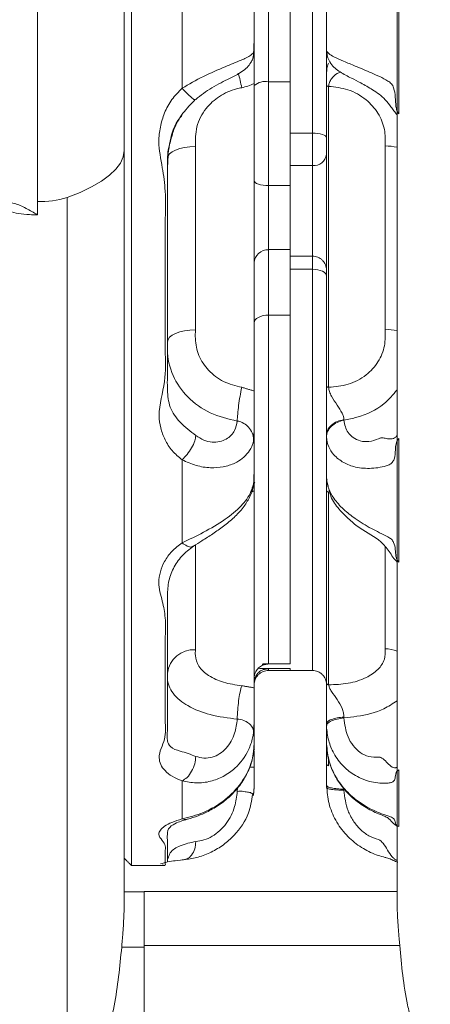
# Model space of a CAD drawing. Units: inches. Extents: x 0.3 to 43.8, y 0.2 to 40.9.
# Drawn here: x 29.7 to 31.5, y 17.7 to 22 of the extents above; entities that cross this region are included whole.
import ezdxf

# ---------------------------------------------------------------- set-up
doc = ezdxf.new("R2010")
doc.units = ezdxf.units.IN
doc.header["$MEASUREMENT"] = 0
doc.styles.add('SLDTEXTSTYLE0', font='TXT', dxfattribs={"width": 0.75})
doc.dimstyles.new('SLDDIMSTYLE0', dxfattribs={"dimtxt": 0.375, "dimasz": 0.375, "dimexe": 0, "dimexo": 0.0625, "dimgap": 0.09375, "dimtad": 0, "dimtih": 1, "dimtoh": 1, "dimrnd": 1e-09, "dimzin": 12, "dimdsep": 46, "dimtxsty": 'SLDTEXTSTYLE0', "dimsah": 1, "dimcen": 0.09, "dimadec": 0, "dimazin": 0, "dimtfac": 1, "dimtofl": 0, "dimtmove": 0, "dimatfit": 3, "dimfxl": 1, "dimtolj": 1, "dimtzin": 12, "dimarcsym": 0})

# ---------------------------------------------------------------- blocks, each defined once
blk = doc.blocks.new('*D25')
at = {"color": 7, "linetype": 'Continuous', "lineweight": 0}
for p, q in [((27.9509, 28.5659), (27.9509, 32.1607)), ((32.9436, 21.6702), (32.9436, 32.1607)), ((27.9509, 32.0357), (30.4325, 32.0357)), ((32.9436, 32.0357), (30.9074, 32.0357))]:
    blk.add_line(p, q, dxfattribs=at)
for points in [[(27.9509, 32.0357), (28.3259, 31.978), (28.3259, 32.0934)], [(32.9436, 32.0357), (32.5686, 32.0934), (32.5686, 31.978)]]:
    blk.add_solid(points, dxfattribs=at)
at = {"color": 7, "linetype": 'Continuous', "lineweight": 0, "insert": (30.495, 32.2162), "char_height": 0.375, "attachment_point": 1, "style": 'SLDTEXTSTYLE0'}
blk.add_mtext('D', dxfattribs=at)

msp = doc.modelspace()

# ---------------------------------------------------------------- linework, layer by layer
at = {"color": 7, "linetype": 'Continuous', "lineweight": 15}
for p, q in [((30.8254, 23.344), (30.8254, 21.7058)), ((30.9197, 21.7058), (30.9197, 23.344)), ((30.9197, 23.344), (30.9197, 21.7058)), ((31.0159, 21.4833), (31.0159, 23.344)), ((30.2322, 23.0233), (30.2322, 18.3133)), ((31.3819, 18.154), (31.3819, 22.5313)), ((29.8259, 21.1872), (29.8259, 22.3915)), ((31.3884, 21.5669), (31.3884, 22.2498)), ((30.4514, 21.6782), (30.4514, 22.1362)), ((30.7634, 22.1058), (30.7634, 21.9272)), ((31.0759, 21.8428), (31.0759, 22.0706)), ((31.0759, 21.8428), (31.0759, 21.6952)), ((30.7634, 20.3675), (30.7634, 21.6979)), ((30.8254, 21.7058), (30.9197, 21.7058)), ((30.8254, 21.7058), (30.8254, 21.2569)), ((30.9197, 21.7058), (30.9197, 21.3221)), ((30.9197, 21.4833), (31.0159, 21.4833)), ((31.0159, 21.3436), (31.0159, 21.4833)), ((30.2007, 18.1445), (30.2007, 21.4079)), ((31.0159, 21.3436), (30.9197, 21.3436)), ((30.9197, 20.951), (30.9197, 21.3221)), ((31.0159, 20.951), (31.0159, 21.3436)), ((30.8254, 21.2569), (30.8254, 20.9792)), ((30.8254, 21.2569), (30.9197, 21.2569)), ((29.9541, 17.224), (29.9541, 21.2046)), ((30.8254, 20.9792), (30.9197, 20.9792)), ((30.8254, 20.9792), (30.8254, 20.6961)), ((30.9197, 20.951), (30.9197, 20.6961)), ((31.0159, 20.8943), (31.0159, 20.951)), ((31.0159, 20.8943), (30.9197, 20.8943)), ((31.0159, 19.1571), (31.0159, 20.8943)), ((30.8254, 20.6961), (30.9197, 20.6961)), ((30.8254, 20.6961), (30.8254, 19.1861)), ((30.9197, 19.1866), (30.9197, 20.6961)), ((30.9197, 20.6961), (30.9197, 19.1861)), ((30.7634, 20.2018), (30.7634, 20.0602)), ((31.0759, 19.995), (31.0759, 20.1738)), ((31.3884, 19.6265), (31.3884, 20.1623)), ((30.4514, 19.71), (30.4514, 20.0693)), ((31.0759, 19.995), (31.0759, 19.9403)), ((30.7634, 19.0823), (30.7634, 19.9348)), ((30.9197, 19.1861), (30.8254, 19.1861)), ((30.8318, 19.1862), (30.9197, 19.1866)), ((30.8034, 19.1616), (30.8034, 19.1656)), ((30.8254, 19.1656), (30.9197, 19.1656)), ((30.8254, 19.1656), (30.8254, 19.1571)), ((30.832, 19.1656), (30.9197, 19.1654)), ((30.9197, 19.1656), (30.9197, 19.1571)), ((30.7634, 18.9389), (30.7634, 18.8723)), ((31.0759, 18.8439), (31.0759, 18.9256)), ((30.7634, 18.7383), (30.7634, 18.8086)), ((31.3884, 18.4815), (31.3884, 18.7266)), ((30.4514, 18.5146), (30.4514, 18.679)), ((30.2877, 18.0749), (30.2877, 18.2005)), ((30.2877, 17.9592), (30.2877, 18.0749)), ((30.2877, 17.9592), (30.1904, 17.9592)), ((31.393, 17.9672), (30.2877, 17.9672)), ((30.2877, 17.453), (30.2877, 17.9592)), ((30.2877, 17.453), (30.2877, 17.9592))]:
    msp.add_line(p, q, dxfattribs=at)
at = {"color": 7, "linetype": 'Continuous', "lineweight": 15, "flags": 128}
for points in [[(31.0159, 21.4833), (31.0276, 21.483), (31.0389, 21.4818), (31.0492, 21.4801), (31.0583, 21.4776), (31.0658, 21.4747), (31.0713, 21.4714), (31.0747, 21.4677), (31.0759, 21.4639)], [(30.2007, 21.4079), (30.1967, 21.3809), (30.1848, 21.354), (30.1651, 21.3275), (30.1376, 21.3014), (30.1025, 21.2759), (30.0601, 21.2512), (30.0105, 21.2273), (29.9541, 21.2046)], [(30.3884, 21.3746), (30.3907, 21.3844), (30.3975, 21.3939), (30.4086, 21.4026), (30.4235, 21.4103), (30.4418, 21.4167), (30.4626, 21.4216), (30.4853, 21.4247), (30.5091, 21.426)], [(30.7634, 21.278), (30.7646, 21.2739), (30.7682, 21.2699), (30.7739, 21.2663), (30.7816, 21.2631), (30.791, 21.2605), (30.8017, 21.2585), (30.8134, 21.2573), (30.8254, 21.2569)], [(29.8259, 21.1872), (29.8259, 21.1801), (29.8259, 21.1729), (29.8259, 21.1658), (29.8259, 21.1586), (29.8259, 21.1515), (29.8259, 21.1443), (29.8259, 21.1372), (29.8259, 21.13)], [(31.0759, 20.8646), (31.0747, 20.8704), (31.0713, 20.8759), (31.0658, 20.8811), (31.0583, 20.8856), (31.0492, 20.8893), (31.0389, 20.892), (31.0276, 20.8937), (31.0159, 20.8943)], [(30.7634, 20.6619), (30.7646, 20.6686), (30.7682, 20.675), (30.7739, 20.6809), (30.7816, 20.6861), (30.791, 20.6904), (30.8017, 20.6935), (30.8134, 20.6955), (30.8254, 20.6961)], [(30.3884, 20.5808), (30.3907, 20.5906), (30.3975, 20.6), (30.4086, 20.6088), (30.4235, 20.6165), (30.4418, 20.6229), (30.4626, 20.6277), (30.4853, 20.6308), (30.5091, 20.6321)]]:
    msp.add_lwpolyline(points, dxfattribs=at)
at = {"color": 7, "linetype": 'Continuous', "lineweight": 15}
for centre, radius, start, end in [((29.8597, 21.5125), 0.8662, 11.184, 15.4294), ((30.811, 21.6339), 0.0734, 78.6369, 130.3555), ((31.3277, 21.1548), 0.2734, 78.5597, 89.4663), ((31.0214, 21.3982), 0.0549, 264.2267, 352.7277), ((29.8369, 21.5888), 0.4017, 268.4321, 286.9626), ((30.8233, 20.9193), 0.0599, 87.9884, 177.8368), ((31.3277, 20.3609), 0.2734, 78.5597, 89.4663), ((30.5019, 19.1331), 0.1141, 86.3903, 173.6999), ((31.3267, 19.104), 0.1475, 67.9903, 88.5992)]:
    msp.add_arc(centre, radius, start, end, dxfattribs=at)
for points, knots in [([(30.2007, 21.4079), (30.2007, 21.4505), (30.2007, 21.5355), (30.2007, 21.6624), (30.2007, 21.7882), (30.2007, 21.9124), (30.2007, 22.0345), (30.2007, 22.1547), (30.2007, 22.2734), (30.2007, 22.3522), (30.2007, 22.3915)], [0, 0, 0, 0, 0.129853, 0.259129, 0.387257, 0.51366, 0.637793, 0.759751, 0.880241, 1, 1, 1, 1]), ([(30.7603, 21.8316), (30.7603, 21.8317), (30.7616, 21.8476), (30.7632, 21.8794), (30.7634, 21.9112), (30.7634, 21.9272)], [0, 0, 0, 0, 0.003828, 0.497935, 1, 1, 1, 1]), ([(30.7634, 21.9272), (30.7634, 21.9132), (30.7634, 21.8854), (30.7634, 21.8543), (30.7634, 21.8345), (30.7634, 21.8239), (30.7634, 21.8067), (30.7634, 21.7799), (30.7634, 21.7419), (30.7634, 21.7138), (30.7634, 21.6979)], [0, 0, 0, 0, 0.182306, 0.365073, 0.406478, 0.441235, 0.503829, 0.632139, 0.79195, 1, 1, 1, 1]), ([(30.4514, 21.6782), (30.4818, 21.6957), (30.542, 21.7305), (30.6293, 21.767), (30.6982, 21.7963), (30.7416, 21.8138), (30.7568, 21.8283), (30.7603, 21.8316)], [0, 0, 0, 0, 0.303724, 0.602854, 0.818485, 0.95788, 1, 1, 1, 1]), ([(30.7512, 21.7946), (30.7527, 21.7967), (30.7592, 21.8063), (30.7608, 21.8199), (30.7604, 21.8302), (30.7603, 21.8316)], [0, 0, 0, 0, 0.203322, 0.888796, 1, 1, 1, 1]), ([(31.076, 21.8412), (31.079, 21.8366), (31.0868, 21.8246), (31.1144, 21.8114), (31.1524, 21.7937), (31.2075, 21.772), (31.2714, 21.7434), (31.3252, 21.7213), (31.3582, 21.6982), (31.3708, 21.674), (31.3738, 21.6398), (31.3753, 21.6068), (31.3796, 21.5816), (31.3856, 21.5716), (31.3884, 21.5669)], [0, 0, 0, 0, 0.035679, 0.092903, 0.19543, 0.316013, 0.482925, 0.658467, 0.700345, 0.743994, 0.833593, 0.923807, 0.963757, 1, 1, 1, 1]), ([(31.0766, 21.8427), (31.0763, 21.8381), (31.076, 21.8322), (31.0774, 21.8265), (31.0777, 21.8252)], [0, 0, 0, 0, 0.77335, 1, 1, 1, 1]), ([(30.5103, 21.6292), (30.5213, 21.6382), (30.5436, 21.6565), (30.5807, 21.6804), (30.6187, 21.7017), (30.656, 21.7204), (30.6889, 21.7366), (30.7167, 21.7533), (30.7382, 21.7718), (30.7476, 21.787), (30.7519, 21.7941)], [0, 0, 0, 0, 0.144678, 0.293068, 0.446976, 0.586744, 0.716362, 0.819595, 0.915812, 1, 1, 1, 1]), ([(31.0865, 21.7855), (31.0863, 21.7855), (31.0838, 21.7852), (31.0811, 21.7776), (31.0784, 21.7672), (31.0769, 21.7506), (31.0759, 21.7247), (31.0759, 21.7041), (31.0759, 21.6902)], [0, 0, 0, 0, 0.00537, 0.076043, 0.196411, 0.367308, 0.574875, 1, 1, 1, 1]), ([(31.0788, 21.8189), (31.0835, 21.8069), (31.0947, 21.7779), (31.1351, 21.7466), (31.1809, 21.7233), (31.2287, 21.6993), (31.2689, 21.6759), (31.305, 21.6527), (31.3317, 21.6279), (31.3515, 21.6027), (31.368, 21.5806), (31.3768, 21.5689), (31.3812, 21.5631)], [0, 0, 0, 0, 0.093681, 0.227394, 0.363673, 0.477456, 0.623436, 0.708382, 0.795226, 0.892015, 0.945622, 1, 1, 1, 1]), ([(31.1361, 21.7481), (31.1315, 21.7461), (31.1166, 21.7395), (31.1004, 21.7237), (31.0877, 21.7039), (31.0863, 21.6921), (31.0855, 21.6861)], [0, 0, 0, 0, 0.179171, 0.577894, 0.789096, 1, 1, 1, 1]), ([(30.7634, 21.6979), (30.7543, 21.694), (30.7368, 21.6865), (30.7183, 21.6824), (30.7095, 21.6805)], [0, 0, 0, 0, 0.524995, 1, 1, 1, 1]), ([(30.4514, 20.0693), (30.4364, 20.0819), (30.4069, 20.1067), (30.3761, 20.1551), (30.3576, 20.2067), (30.3458, 20.2927), (30.384, 20.4033), (30.377, 20.5472), (30.3789, 20.6887), (30.3783, 20.8284), (30.3788, 20.9649), (30.3773, 21.0979), (30.3825, 21.2217), (30.3668, 21.3381), (30.3465, 21.4301), (30.3558, 21.5107), (30.374, 21.5723), (30.4049, 21.6308), (30.4359, 21.6624), (30.4514, 21.6782)], [0, 0, 0, 0, 0.0350129, 0.068821, 0.1013655, 0.1330193, 0.2225374, 0.3045902, 0.3898809, 0.4767794, 0.5552779, 0.6348636, 0.7154479, 0.7769386, 0.8454286, 0.8827534, 0.9210028, 0.9603914, 1, 1, 1, 1]), ([(30.5109, 21.6308), (30.5093, 21.6301), (30.5025, 21.6273), (30.4896, 21.6419), (30.4716, 21.6558), (30.4585, 21.6704), (30.4514, 21.6782)], [0, 0, 0, 0, 0.064465, 0.266705, 0.605784, 1, 1, 1, 1]), ([(30.7095, 21.6805), (30.7021, 21.679), (30.6683, 21.6717), (30.6119, 21.6464), (30.5495, 21.5907), (30.5089, 21.5132), (30.509, 21.4547), (30.5091, 21.426)], [0, 0, 0, 0, 0.063171, 0.291717, 0.511554, 0.760503, 1, 1, 1, 1]), ([(31.0855, 21.6861), (31.0843, 21.6862), (31.082, 21.6863), (31.079, 21.6872), (31.0765, 21.6883), (31.0761, 21.6897), (31.0759, 21.6902)], [0, 0, 0, 0, 0.322735, 0.626634, 0.854008, 1, 1, 1, 1]), ([(31.0759, 20.3876), (31.0759, 20.6307), (31.0759, 21.0649), (31.0759, 21.4992), (31.0759, 21.6902)], [0, 0, 0, 0, 0.56, 1, 1, 1, 1]), ([(31.3303, 21.4282), (31.3305, 21.4523), (31.3311, 21.5017), (31.3019, 21.573), (31.247, 21.634), (31.1717, 21.6764), (31.1136, 21.683), (31.0855, 21.6861)], [0, 0, 0, 0, 0.179855, 0.368772, 0.563315, 0.788889, 1, 1, 1, 1]), ([(31.0855, 21.6861), (31.0855, 21.443), (31.0855, 21.0087), (31.0855, 20.5745), (31.0855, 20.3835)], [0, 0, 0, 0, 0.56, 1, 1, 1, 1]), ([(30.4015, 21.4484), (30.4058, 21.4656), (30.4167, 21.5088), (30.4525, 21.5718), (30.4901, 21.6098), (30.5088, 21.6288)], [0, 0, 0, 0, 0.249163, 0.625819, 1, 1, 1, 1]), ([(30.4509, 21.5601), (30.4478, 21.5566), (30.4207, 21.5256), (30.3942, 21.449), (30.3904, 21.3768), (30.3884, 21.3408)], [0, 0, 0, 0, 0.061505, 0.531612, 1, 1, 1, 1]), ([(30.3884, 21.3408), (30.388, 21.368), (30.3874, 21.4047), (30.3986, 21.4394), (30.4015, 21.4484)], [0, 0, 0, 0, 0.7403898, 1, 1, 1, 1]), ([(30.5091, 21.426), (30.5091, 21.35), (30.5091, 21.0854), (30.5091, 20.8207), (30.5091, 20.6321)], [0, 0, 0, 0, 0.287125, 1, 1, 1, 1]), ([(31.3303, 20.6344), (31.3303, 20.7103), (31.3303, 20.9749), (31.3303, 21.2396), (31.3303, 21.4282)], [0, 0, 0, 0, 0.287124, 1, 1, 1, 1]), ([(30.3884, 21.3408), (30.3884, 21.3056), (30.3884, 21.1378), (30.3884, 20.9296), (30.3884, 20.7168), (30.3884, 20.5978), (30.3884, 20.5118), (30.3884, 20.4656), (30.3884, 20.4584)], [0, 0, 0, 0, 0.119546, 0.570704, 0.707809, 0.842815, 0.975599, 1, 1, 1, 1]), ([(29.6768, 21.1872), (29.6932, 21.1854), (29.7281, 21.1816), (29.7773, 21.1585), (29.8095, 21.1397), (29.8258, 21.1301), (29.8259, 21.13)], [0, 0, 0, 0, 0.305892, 0.648571, 0.996961, 1, 1, 1, 1]), ([(30.3884, 20.5808), (30.3884, 20.6568), (30.3884, 20.8726), (30.3884, 21.0885), (30.3884, 21.2284)], [0, 0, 0, 0, 0.351967, 1, 1, 1, 1]), ([(29.8259, 21.13), (29.8145, 21.1302), (29.7868, 21.1307), (29.7455, 21.1346), (29.7085, 21.1435), (29.6794, 21.1518), (29.6723, 21.165), (29.6697, 21.1698)], [0, 0, 0, 0, 0.205265, 0.497219, 0.737679, 0.905181, 1, 1, 1, 1]), ([(31.0159, 20.951), (31.0198, 20.9507), (31.0277, 20.9503), (31.039, 20.9467), (31.0494, 20.9412), (31.0586, 20.9337), (31.0661, 20.9245), (31.0717, 20.9141), (31.0752, 20.9027), (31.0757, 20.8949), (31.0759, 20.891)], [0, 0, 0, 0, 0.125003, 0.250001, 0.374999, 0.500001, 0.625002, 0.750003, 0.875004, 1, 1, 1, 1]), ([(30.5091, 20.6321), (30.5088, 20.6194), (30.5079, 20.5819), (30.5201, 20.5185), (30.5641, 20.453), (30.6293, 20.4034), (30.6824, 20.3901), (30.7094, 20.3833)], [0, 0, 0, 0, 0.107951, 0.319821, 0.537559, 0.765571, 1, 1, 1, 1]), ([(31.0855, 20.3835), (31.114, 20.3859), (31.1719, 20.3908), (31.2475, 20.4313), (31.3023, 20.4908), (31.3312, 20.5615), (31.3306, 20.6105), (31.3303, 20.6344)], [0, 0, 0, 0, 0.2148335, 0.4376129, 0.6312897, 0.8202194, 1, 1, 1, 1]), ([(30.3884, 20.5469), (30.3884, 20.5469), (30.3884, 20.5582), (30.3884, 20.5695), (30.3884, 20.5808)], [0, 0, 0, 0, 0.000069, 1, 1, 1, 1]), ([(30.6901, 20.2369), (30.6502, 20.2466), (30.5715, 20.2656), (30.4732, 20.336), (30.4052, 20.4318), (30.3884, 20.5086), (30.3884, 20.5469), (30.3884, 20.5469)], [0, 0, 0, 0, 0.261234, 0.514678, 0.754885, 0.999997, 1, 1, 1, 1]), ([(30.3884, 20.4584), (30.3878, 20.4295), (30.3866, 20.3758), (30.3946, 20.2945), (30.4433, 20.2267), (30.4874, 20.1928), (30.5109, 20.1747)], [0, 0, 0, 0, 0.264952, 0.492565, 0.728896, 1, 1, 1, 1]), ([(30.6901, 20.2369), (30.6906, 20.247), (30.6918, 20.2696), (30.6961, 20.3055), (30.7018, 20.3442), (30.7069, 20.3704), (30.7094, 20.3833)], [0, 0, 0, 0, 0.205541, 0.458689, 0.733081, 1, 1, 1, 1]), ([(31.0855, 20.3835), (31.0843, 20.3835), (31.082, 20.3837), (31.079, 20.3845), (31.0765, 20.3857), (31.0761, 20.387), (31.0759, 20.3876)], [0, 0, 0, 0, 0.3227224, 0.6266096, 0.853918, 1, 1, 1, 1]), ([(31.0759, 20.1738), (31.0759, 20.1824), (31.0759, 20.2013), (31.0759, 20.2307), (31.0759, 20.2624), (31.0759, 20.3013), (31.0759, 20.3432), (31.0759, 20.3741), (31.0759, 20.3876)], [0, 0, 0, 0, 0.120913, 0.265265, 0.412992, 0.565654, 0.81148, 1, 1, 1, 1]), ([(31.0855, 20.3835), (31.0864, 20.3771), (31.0881, 20.3635), (31.1014, 20.3374), (31.1217, 20.3078), (31.1402, 20.2792), (31.1501, 20.2577), (31.1511, 20.2478), (31.1516, 20.2433)], [0, 0, 0, 0, 0.122549, 0.260077, 0.553656, 0.811059, 0.9136, 1, 1, 1, 1]), ([(30.7634, 20.3675), (30.7634, 20.3468), (30.7634, 20.2986), (30.7634, 20.2434), (30.7634, 20.2088), (30.7634, 20.2018)], [0, 0, 0, 0, 0.373962, 0.872411, 1, 1, 1, 1]), ([(31.3819, 20.3724), (31.3638, 20.3512), (31.3172, 20.2967), (31.2316, 20.2575), (31.1704, 20.2447), (31.1516, 20.2408)], [0, 0, 0, 0, 0.306977, 0.787419, 1, 1, 1, 1]), ([(30.5109, 20.1747), (30.5223, 20.1675), (30.5442, 20.1537), (30.5803, 20.1447), (30.6139, 20.1463), (30.6502, 20.1602), (30.6816, 20.1918), (30.6875, 20.2231), (30.6901, 20.2369)], [0, 0, 0, 0, 0.172514, 0.329074, 0.469325, 0.597069, 0.822797, 1, 1, 1, 1]), ([(30.7603, 20.1487), (30.7603, 20.1487), (30.7603, 20.1513), (30.7609, 20.1638), (30.756, 20.1861), (30.741, 20.211), (30.7184, 20.2288), (30.7002, 20.2369), (30.6901, 20.2369), (30.6901, 20.2369)], [0, 0, 0, 0, 0.000019, 0.063201, 0.304373, 0.543161, 0.754076, 0.999981, 1, 1, 1, 1]), ([(31.1516, 20.2433), (31.1416, 20.2411), (31.1219, 20.2367), (31.097, 20.2206), (31.0793, 20.1988), (31.077, 20.1817), (31.0759, 20.1738)], [0, 0, 0, 0, 0.272695, 0.54213, 0.786261, 1, 1, 1, 1]), ([(31.076, 20.1676), (31.0771, 20.1759), (31.0794, 20.1935), (31.097, 20.2162), (31.1218, 20.2333), (31.1417, 20.2383), (31.1516, 20.2408)], [0, 0, 0, 0, 0.216493, 0.462625, 0.731122, 1, 1, 1, 1]), ([(31.1516, 20.2408), (31.1554, 20.2218), (31.1613, 20.1924), (31.1913, 20.1634), (31.2229, 20.1488), (31.2621, 20.1464), (31.2897, 20.1559), (31.3061, 20.1629), (31.3127, 20.1644), (31.3243, 20.1644), (31.3402, 20.1601), (31.3577, 20.1588), (31.3694, 20.1634), (31.3759, 20.168), (31.3788, 20.171), (31.3804, 20.1726)], [0, 0, 0, 0, 0.1974525, 0.3057049, 0.4242233, 0.5565908, 0.7071228, 0.7261342, 0.743746, 0.7774088, 0.8467725, 0.9175258, 0.9555382, 0.9766524, 1, 1, 1, 1]), ([(30.5109, 20.1747), (30.5096, 20.1668), (30.5066, 20.1482), (30.4927, 20.1206), (30.4745, 20.0928), (30.4588, 20.0768), (30.4514, 20.0693)], [0, 0, 0, 0, 0.193733, 0.456397, 0.743988, 1, 1, 1, 1]), ([(31.3884, 20.1623), (31.3857, 20.1583), (31.3735, 20.1407), (31.3755, 20.1063), (31.3712, 20.0732), (31.3602, 20.0565), (31.351, 20.0498), (31.323, 20.0385), (31.2724, 20.03), (31.206, 20.0341), (31.1493, 20.0552), (31.1092, 20.0863), (31.0827, 20.1255), (31.0783, 20.1534), (31.076, 20.1676)], [0, 0, 0, 0, 0.03078, 0.136157, 0.208644, 0.24287, 0.261257, 0.280682, 0.436586, 0.586562, 0.703647, 0.820219, 0.908245, 1, 1, 1, 1]), ([(30.7603, 20.1486), (30.7591, 20.1444), (30.7546, 20.1277), (30.7337, 20.0903), (30.6879, 20.0552), (30.6293, 20.0367), (30.5719, 20.0331), (30.5107, 20.0427), (30.4715, 20.0603), (30.4514, 20.0693)], [0, 0, 0, 0, 0.036383, 0.142618, 0.347506, 0.494891, 0.645584, 0.819457, 1, 1, 1, 1]), ([(30.7603, 19.9637), (30.7603, 19.9638), (30.7616, 19.9802), (30.7632, 20.0124), (30.7634, 20.0445), (30.7634, 20.0602)], [0, 0, 0, 0, 0.004007, 0.5118226, 1, 1, 1, 1]), ([(30.7634, 20.0602), (30.7634, 20.0464), (30.7634, 20.0198), (30.7634, 19.9909), (30.7634, 19.9745), (30.7634, 19.9703), (30.7634, 19.9683), (30.7634, 19.9677)], [0, 0, 0, 0, 0.446998, 0.862409, 0.936078, 0.978794, 1, 1, 1, 1]), ([(31.076, 19.995), (31.0759, 19.993), (31.0758, 19.99), (31.0762, 19.9871), (31.0763, 19.9862)], [0, 0, 0, 0, 0.703598, 1, 1, 1, 1]), ([(30.4514, 19.71), (30.4823, 19.7247), (30.5463, 19.7554), (30.634, 19.8061), (30.7053, 19.864), (30.7467, 19.918), (30.7571, 19.9528), (30.7603, 19.9637)], [0, 0, 0, 0, 0.24949, 0.517194, 0.736039, 0.917926, 1, 1, 1, 1]), ([(30.5007, 19.6953), (30.513, 19.7031), (30.5408, 19.721), (30.5848, 19.7492), (30.6319, 19.7818), (30.677, 19.8188), (30.7158, 19.86), (30.7432, 19.9046), (30.7575, 19.9373), (30.7591, 19.9551), (30.7593, 19.9572)], [0, 0, 0, 0, 0.115351, 0.262167, 0.41397, 0.568489, 0.724031, 0.858776, 0.983166, 1, 1, 1, 1]), ([(30.759, 19.9572), (30.7597, 19.9586), (30.7607, 19.9606), (30.7604, 19.9629), (30.7603, 19.9637)], [0, 0, 0, 0, 0.649958, 1, 1, 1, 1]), ([(30.7608, 19.9565), (30.7606, 19.9586), (30.76, 19.9628), (30.7674, 19.9728), (30.7652, 19.9708), (30.765, 19.9706)], [0, 0, 0, 0, 0.48678, 0.95904, 1, 1, 1, 1]), ([(30.7634, 19.9682), (30.7634, 19.9682), (30.7634, 19.9711), (30.7634, 19.9467), (30.7634, 19.9399), (30.7634, 19.9348)], [0, 0, 0, 0, 0.0038067, 0.2537194, 1, 1, 1, 1]), ([(31.0794, 19.9876), (31.0787, 19.9861), (31.0761, 19.981), (31.0766, 19.9639), (31.0762, 19.9491), (31.0759, 19.9382)], [0, 0, 0, 0, 0.099195, 0.339031, 1, 1, 1, 1]), ([(31.076, 19.9889), (31.0784, 19.9737), (31.0831, 19.943), (31.1097, 19.8973), (31.1491, 19.8538), (31.2048, 19.8108), (31.2693, 19.7707), (31.3237, 19.7459), (31.3573, 19.7265), (31.3705, 19.7081), (31.3739, 19.6813), (31.3752, 19.6563), (31.3798, 19.6371), (31.3856, 19.63), (31.3884, 19.6265)], [0, 0, 0, 0, 0.090283, 0.1820784, 0.3080349, 0.4356873, 0.5971606, 0.7559037, 0.791195, 0.8240896, 0.88566, 0.9464904, 0.9737874, 1, 1, 1, 1]), ([(31.0855, 19.9301), (31.0843, 19.9302), (31.0819, 19.9305), (31.0787, 19.9323), (31.0763, 19.935), (31.076, 19.9372), (31.0759, 19.9382)], [0, 0, 0, 0, 0.2633188, 0.5334508, 0.7826509, 1, 1, 1, 1]), ([(31.0759, 19.1035), (31.0759, 19.2593), (31.0759, 19.5375), (31.0759, 19.8158), (31.0759, 19.9382)], [0, 0, 0, 0, 0.5599992, 1, 1, 1, 1]), ([(31.0855, 19.9301), (31.0855, 19.7743), (31.0855, 19.496), (31.0855, 19.2178), (31.0855, 19.0954)], [0, 0, 0, 0, 0.5600006, 1, 1, 1, 1]), ([(31.0881, 19.9375), (31.0901, 19.9287), (31.097, 19.8984), (31.1294, 19.8552), (31.1734, 19.8107), (31.2335, 19.7621), (31.3017, 19.7301), (31.3432, 19.6799), (31.3628, 19.6479), (31.3757, 19.6331), (31.382, 19.6259)], [0, 0, 0, 0, 0.061732, 0.212675, 0.359373, 0.493714, 0.74199, 0.86576, 0.934142, 1, 1, 1, 1]), ([(30.4514, 18.679), (30.4368, 18.6851), (30.4101, 18.6962), (30.378, 18.7207), (30.3581, 18.7484), (30.3455, 18.7976), (30.3844, 18.8576), (30.3768, 18.9428), (30.379, 19.0283), (30.3782, 19.1161), (30.3788, 19.2047), (30.3773, 19.2936), (30.3824, 19.3791), (30.3665, 19.4606), (30.3465, 19.5263), (30.356, 19.5859), (30.3747, 19.6319), (30.4065, 19.6757), (30.4361, 19.6983), (30.4514, 19.71)], [0, 0, 0, 0, 0.042248, 0.077383, 0.106479, 0.132305, 0.208396, 0.279631, 0.356712, 0.438286, 0.514478, 0.594046, 0.676899, 0.742098, 0.816237, 0.857154, 0.900764, 0.948497, 1, 1, 1, 1]), ([(30.3884, 19.4737), (30.3889, 19.4953), (30.3897, 19.5386), (30.4119, 19.5999), (30.4481, 19.6552), (30.483, 19.6818), (30.5008, 19.6953)], [0, 0, 0, 0, 0.248096, 0.496606, 0.743322, 1, 1, 1, 1]), ([(30.5003, 19.6971), (30.4979, 19.6952), (30.4899, 19.689), (30.47, 19.6963), (30.4581, 19.7051), (30.4514, 19.71)], [0, 0, 0, 0, 0.16483, 0.533425, 1, 1, 1, 1]), ([(30.5091, 19.7006), (30.5091, 19.6703), (30.5091, 19.5191), (30.5091, 19.3679), (30.5091, 19.247)], [0, 0, 0, 0, 0.200591, 1, 1, 1, 1]), ([(31.3303, 19.2515), (31.3303, 19.3001), (31.3303, 19.4471), (31.3303, 19.594), (31.3303, 19.6923)], [0, 0, 0, 0, 0.331311, 1, 1, 1, 1]), ([(30.3884, 19.4737), (30.3884, 19.4468), (30.3884, 19.3309), (30.3884, 19.1896), (30.3884, 19.051), (30.3884, 18.9782), (30.3884, 18.9272), (30.3884, 18.9005), (30.3884, 18.8969)], [0, 0, 0, 0, 0.140311, 0.602535, 0.734825, 0.861084, 0.981196, 1, 1, 1, 1]), ([(30.3884, 19.1456), (30.3884, 19.1943), (30.3884, 19.2455), (30.3884, 19.2967), (30.3884, 19.2992)], [0, 0, 0, 0, 0.951273, 1, 1, 1, 1]), ([(30.5091, 19.247), (30.5088, 19.2389), (30.5078, 19.2145), (30.5222, 19.1707), (30.5685, 19.1307), (30.6328, 19.102), (30.6828, 19.0951), (30.7094, 19.0915)], [0, 0, 0, 0, 0.086309, 0.259854, 0.465935, 0.716831, 1, 1, 1, 1]), ([(31.0855, 19.0954), (31.1137, 19.0963), (31.1692, 19.0981), (31.2431, 19.1211), (31.2987, 19.1565), (31.3309, 19.2028), (31.3305, 19.236), (31.3303, 19.2515)], [0, 0, 0, 0, 0.258432, 0.50946, 0.700951, 0.860198, 1, 1, 1, 1]), ([(30.3884, 19.1239), (30.3884, 19.1239), (30.3884, 19.1312), (30.3884, 19.1384), (30.3884, 19.1456)], [0, 0, 0, 0, 0.000108, 1, 1, 1, 1]), ([(30.8034, 19.1821), (30.7974, 19.1791), (30.7854, 19.1732), (30.7721, 19.1572), (30.7646, 19.1399), (30.7638, 19.1281), (30.7634, 19.1234)], [0, 0, 0, 0, 0.2653622, 0.5290381, 0.8117078, 1, 1, 1, 1]), ([(30.7634, 19.1045), (30.7641, 19.1112), (30.7653, 19.1244), (30.7754, 19.1423), (30.7888, 19.155), (30.7993, 19.1597), (30.8034, 19.1616)], [0, 0, 0, 0, 0.269688, 0.534507, 0.815949, 1, 1, 1, 1]), ([(30.7634, 19.0951), (30.7637, 19.0991), (30.7641, 19.1073), (30.7678, 19.119), (30.7736, 19.1297), (30.7813, 19.1392), (30.7908, 19.147), (30.8016, 19.1527), (30.8133, 19.1564), (30.8214, 19.1568), (30.8254, 19.1571)], [0, 0, 0, 0, 0.12499, 0.249995, 0.374999, 0.499996, 0.625001, 0.75, 0.875001, 1, 1, 1, 1]), ([(30.7817, 19.1669), (30.7858, 19.1666), (30.8025, 19.1657), (30.8193, 19.1656), (30.832, 19.1656)], [0, 0, 0, 0, 0.241282, 1, 1, 1, 1]), ([(31.0159, 19.1571), (31.0198, 19.1569), (31.0277, 19.1564), (31.039, 19.1528), (31.0494, 19.1473), (31.0586, 19.1398), (31.0661, 19.1306), (31.0717, 19.1202), (31.0752, 19.1089), (31.0757, 19.101), (31.0759, 19.0971)], [0, 0, 0, 0, 0.125003, 0.250001, 0.374999, 0.500001, 0.625002, 0.750003, 0.875004, 1, 1, 1, 1]), ([(30.6901, 18.9465), (30.6508, 18.9514), (30.5768, 18.9606), (30.4807, 18.9981), (30.4103, 19.0499), (30.3884, 19.1007), (30.3884, 19.1239), (30.3884, 19.1239)], [0, 0, 0, 0, 0.31539, 0.593262, 0.81494, 0.999997, 1, 1, 1, 1]), ([(31.0855, 19.0954), (31.0843, 19.0955), (31.0819, 19.0958), (31.0787, 19.0976), (31.0763, 19.1003), (31.076, 19.1025), (31.0759, 19.1035)], [0, 0, 0, 0, 0.2633122, 0.533396, 0.7826564, 1, 1, 1, 1]), ([(31.0759, 18.9256), (31.0759, 18.9366), (31.0759, 18.9586), (31.0759, 18.9902), (31.0759, 19.0196), (31.0759, 19.0492), (31.0759, 19.0768), (31.0759, 19.0958), (31.0759, 19.1035)], [0, 0, 0, 0, 0.185524, 0.370295, 0.533853, 0.680049, 0.870387, 1, 1, 1, 1]), ([(30.6901, 18.9465), (30.6906, 18.9598), (30.6915, 18.9865), (30.6957, 19.0253), (30.701, 19.0606), (30.7068, 19.082), (30.7094, 19.0915)], [0, 0, 0, 0, 0.2717435, 0.5473734, 0.7985915, 1, 1, 1, 1]), ([(30.7634, 19.0823), (30.7634, 19.0669), (30.7634, 19.026), (30.7634, 18.9782), (30.7634, 18.9459), (30.7634, 18.9389)], [0, 0, 0, 0, 0.3229918, 0.8541698, 1, 1, 1, 1]), ([(31.0855, 19.0954), (31.0865, 19.0909), (31.0886, 19.0806), (31.1027, 19.0597), (31.1232, 19.0317), (31.1412, 19.0006), (31.1503, 18.9746), (31.1511, 18.9618), (31.1516, 18.9556)], [0, 0, 0, 0, 0.086206, 0.199597, 0.476603, 0.755117, 0.881509, 1, 1, 1, 1]), ([(31.3819, 19.0261), (31.3632, 19.0137), (31.3105, 18.9791), (31.2291, 18.9605), (31.1703, 18.954), (31.1516, 18.952)], [0, 0, 0, 0, 0.2742778, 0.7687944, 1, 1, 1, 1]), ([(30.5109, 18.7853), (30.5226, 18.7821), (30.5458, 18.7757), (30.5824, 18.7804), (30.6157, 18.7959), (30.6527, 18.8287), (30.682, 18.8808), (30.6876, 18.9259), (30.6901, 18.9465)], [0, 0, 0, 0, 0.12835, 0.255867, 0.384364, 0.515857, 0.779484, 1, 1, 1, 1]), ([(30.7603, 18.8853), (30.7603, 18.8853), (30.7603, 18.8872), (30.7609, 18.8963), (30.7556, 18.9132), (30.7399, 18.9305), (30.7174, 18.9425), (30.6999, 18.9465), (30.6901, 18.9465), (30.6901, 18.9465)], [0, 0, 0, 0, 0.0000171, 0.0548178, 0.2649986, 0.4920404, 0.7158667, 0.9999773, 1, 1, 1, 1]), ([(31.1516, 18.9556), (31.1417, 18.9547), (31.1232, 18.953), (31.0999, 18.9464), (31.0811, 18.9388), (31.0773, 18.9292), (31.0759, 18.9256)], [0, 0, 0, 0, 0.343628, 0.649469, 0.868307, 1, 1, 1, 1]), ([(31.076, 18.9165), (31.0774, 18.9205), (31.081, 18.9308), (31.0997, 18.9402), (31.1232, 18.9482), (31.1418, 18.9507), (31.1516, 18.952)], [0, 0, 0, 0, 0.140731, 0.362351, 0.664309, 1, 1, 1, 1]), ([(31.1516, 18.952), (31.1552, 18.9237), (31.1605, 18.881), (31.19, 18.8315), (31.2205, 18.8012), (31.2591, 18.7818), (31.2891, 18.7815), (31.3063, 18.7823), (31.3133, 18.7803), (31.3254, 18.7721), (31.34, 18.7561), (31.3553, 18.7408), (31.3686, 18.7354), (31.3757, 18.7355), (31.3788, 18.737), (31.3804, 18.7377)], [0, 0, 0, 0, 0.241332, 0.364932, 0.487581, 0.607249, 0.725849, 0.740357, 0.754924, 0.787156, 0.864845, 0.940436, 0.971089, 0.985243, 1, 1, 1, 1]), ([(30.3884, 18.8969), (30.3869, 18.8822), (30.3843, 18.8582), (30.4011, 18.8189), (30.4529, 18.8068), (30.4891, 18.7934), (30.5109, 18.7853)], [0, 0, 0, 0, 0.2305673, 0.3782935, 0.6244998, 1, 1, 1, 1]), ([(30.7603, 18.8853), (30.7591, 18.8789), (30.7547, 18.8541), (30.7354, 18.7991), (30.6918, 18.7394), (30.6316, 18.6971), (30.574, 18.6752), (30.5126, 18.6675), (30.4717, 18.6752), (30.4514, 18.679)], [0, 0, 0, 0, 0.046988, 0.180674, 0.414456, 0.563206, 0.702899, 0.852905, 1, 1, 1, 1]), ([(31.3884, 18.7266), (31.3856, 18.7246), (31.3756, 18.7176), (31.3755, 18.6978), (31.3699, 18.6796), (31.3592, 18.6731), (31.3507, 18.6706), (31.3217, 18.6674), (31.2694, 18.6719), (31.2029, 18.6977), (31.1468, 18.7413), (31.1078, 18.794), (31.0824, 18.8544), (31.0782, 18.8952), (31.076, 18.9165)], [0, 0, 0, 0, 0.0202596, 0.0733815, 0.1101567, 0.1327888, 0.1476319, 0.1648767, 0.3125076, 0.466932, 0.6000016, 0.7470385, 0.868143, 1, 1, 1, 1]), ([(30.7603, 18.8007), (30.7603, 18.8008), (30.7615, 18.8134), (30.7631, 18.8373), (30.7634, 18.8611), (30.7634, 18.8723)], [0, 0, 0, 0, 0.004263, 0.530594, 1, 1, 1, 1]), ([(30.7634, 18.8723), (30.7634, 18.8611), (30.7634, 18.8405), (30.7634, 18.8327), (30.7634, 18.8147), (30.7634, 18.8156), (30.7634, 18.8156)], [0, 0, 0, 0, 0.523323, 0.956047, 0.99667, 1, 1, 1, 1]), ([(30.4514, 18.5146), (30.4826, 18.5227), (30.5494, 18.5399), (30.6382, 18.5933), (30.7093, 18.6666), (30.7477, 18.7391), (30.7572, 18.7853), (30.7603, 18.8007)], [0, 0, 0, 0, 0.215398, 0.461209, 0.683819, 0.894975, 1, 1, 1, 1]), ([(30.4748, 18.5137), (30.4902, 18.5182), (30.5229, 18.5278), (30.5726, 18.5506), (30.6237, 18.5819), (30.6713, 18.6229), (30.7117, 18.6716), (30.7409, 18.7265), (30.757, 18.7707), (30.7589, 18.7961), (30.7593, 18.801)], [0, 0, 0, 0, 0.1121623, 0.23803, 0.3820512, 0.5305496, 0.6762705, 0.8217369, 0.9653977, 1, 1, 1, 1]), ([(30.7607, 18.8009), (30.7607, 18.8015), (30.7606, 18.8065), (30.7628, 18.8112), (30.7646, 18.8153)], [0, 0, 0, 0, 0.117602, 1, 1, 1, 1]), ([(31.0759, 18.7549), (31.0759, 18.7816), (31.0759, 18.8089), (31.0759, 18.8363), (31.0759, 18.837)], [0, 0, 0, 0, 0.975693, 1, 1, 1, 1]), ([(31.076, 18.8348), (31.0783, 18.8131), (31.0825, 18.7709), (31.1081, 18.7075), (31.1469, 18.6494), (31.2025, 18.5962), (31.2675, 18.5544), (31.3226, 18.5336), (31.3556, 18.523), (31.3683, 18.5163), (31.3742, 18.5039), (31.3752, 18.4926), (31.3809, 18.4847), (31.3857, 18.4827), (31.3884, 18.4815)], [0, 0, 0, 0, 0.129733, 0.251776, 0.403452, 0.54348, 0.707911, 0.861219, 0.892648, 0.915666, 0.944251, 0.969538, 0.982646, 1, 1, 1, 1]), ([(31.0774, 18.8294), (31.0803, 18.8045), (31.0863, 18.7544), (31.1193, 18.6848), (31.1662, 18.6246), (31.2236, 18.5768), (31.2752, 18.5475), (31.311, 18.5323), (31.3289, 18.5258), (31.3458, 18.5178), (31.3598, 18.4982), (31.376, 18.4874), (31.384, 18.4822)], [0, 0, 0, 0, 0.1531184, 0.3081179, 0.465328, 0.6193082, 0.7631676, 0.8283795, 0.857831, 0.8805321, 0.9419034, 1, 1, 1, 1]), ([(30.5109, 18.7853), (30.5098, 18.7747), (30.5074, 18.7522), (30.4941, 18.7211), (30.4759, 18.6944), (30.4589, 18.6837), (30.4514, 18.679)], [0, 0, 0, 0, 0.251971, 0.531395, 0.792357, 1, 1, 1, 1]), ([(30.7634, 18.7383), (30.7634, 18.7322), (30.7634, 18.7096), (30.7634, 18.6821), (30.7634, 18.6606), (30.7634, 18.6555)], [0, 0, 0, 0, 0.2209668, 0.8176566, 1, 1, 1, 1]), ([(31.0759, 18.6606), (31.0759, 18.6711), (31.0759, 18.6904), (31.0759, 18.7147), (31.0759, 18.7366), (31.0759, 18.7434), (31.0759, 18.7573), (31.0759, 18.755), (31.0759, 18.7549)], [0, 0, 0, 0, 0.329405, 0.603662, 0.801535, 0.93203, 0.996062, 1, 1, 1, 1]), ([(31.0855, 18.7449), (31.0843, 18.7451), (31.0818, 18.7455), (31.0785, 18.7478), (31.0763, 18.7511), (31.076, 18.7536), (31.0759, 18.7549)], [0, 0, 0, 0, 0.241126, 0.500822, 0.760022, 1, 1, 1, 1]), ([(30.5109, 18.4166), (30.5228, 18.4184), (30.5476, 18.4222), (30.583, 18.4387), (30.6157, 18.463), (30.6522, 18.5042), (30.6817, 18.5622), (30.6875, 18.6115), (30.6901, 18.6336)], [0, 0, 0, 0, 0.1176393, 0.2449941, 0.3782997, 0.5148582, 0.78268, 1, 1, 1, 1]), ([(30.7603, 18.6159), (30.7603, 18.6159), (30.7603, 18.6165), (30.761, 18.6203), (30.7521, 18.6272), (30.738, 18.6309), (30.7161, 18.6336), (30.6994, 18.6359), (30.6901, 18.6336), (30.6901, 18.6336)], [0, 0, 0, 0, 0.000008, 0.026075, 0.145624, 0.359031, 0.625092, 0.999968, 1, 1, 1, 1]), ([(31.1516, 18.6429), (31.1418, 18.6434), (31.1234, 18.6443), (31.1005, 18.6487), (31.0826, 18.6516), (31.0775, 18.6584), (31.0759, 18.6606)], [0, 0, 0, 0, 0.366846, 0.687201, 0.901727, 1, 1, 1, 1]), ([(31.0773, 18.6486), (31.0802, 18.6227), (31.0858, 18.5709), (31.1186, 18.4988), (31.1662, 18.437), (31.2253, 18.3896), (31.2792, 18.3629), (31.3166, 18.3513), (31.3349, 18.3468), (31.3498, 18.3433), (31.3647, 18.3335), (31.3783, 18.3298), (31.3851, 18.3279)], [0, 0, 0, 0, 0.1622318, 0.3245864, 0.4875286, 0.646489, 0.7940336, 0.8610037, 0.8906647, 0.9121695, 0.956115, 1, 1, 1, 1]), ([(31.0786, 18.6487), (31.0795, 18.6479), (31.0843, 18.6432), (31.1008, 18.6425), (31.1236, 18.6392), (31.1418, 18.6391), (31.1516, 18.6391)], [0, 0, 0, 0, 0.046877, 0.270053, 0.609258, 1, 1, 1, 1]), ([(31.1516, 18.6391), (31.1553, 18.6087), (31.1609, 18.5624), (31.1903, 18.5065), (31.2206, 18.4693), (31.258, 18.4399), (31.2888, 18.4292), (31.3066, 18.423), (31.3135, 18.4179), (31.3256, 18.4039), (31.3403, 18.3798), (31.3555, 18.3558), (31.3682, 18.3423), (31.3752, 18.3374), (31.3787, 18.3366), (31.3804, 18.3362)], [0, 0, 0, 0, 0.226983, 0.3465259, 0.4674566, 0.5855819, 0.697086, 0.7107383, 0.7256721, 0.7608955, 0.8486958, 0.9373294, 0.9729716, 0.9874891, 1, 1, 1, 1]), ([(30.4657, 18.3388), (30.4844, 18.3418), (30.523, 18.348), (30.5789, 18.3699), (30.6316, 18.4014), (30.6908, 18.4544), (30.742, 18.5278), (30.7523, 18.5933), (30.7566, 18.6205)], [0, 0, 0, 0, 0.129954, 0.267908, 0.408748, 0.548847, 0.812524, 1, 1, 1, 1]), ([(30.3666, 18.3158), (30.3693, 18.3146), (30.3731, 18.313), (30.3804, 18.3145), (30.3771, 18.3244), (30.379, 18.3353), (30.3784, 18.3529), (30.3778, 18.3737), (30.3816, 18.3993), (30.3656, 18.4226), (30.3461, 18.444), (30.3579, 18.4688), (30.3781, 18.4855), (30.4103, 18.5021), (30.4366, 18.5101), (30.4514, 18.5146)], [0, 0, 0, 0, 0.032335, 0.044057, 0.068969, 0.115493, 0.174939, 0.251347, 0.344626, 0.43717, 0.55087, 0.614506, 0.704567, 0.833064, 1, 1, 1, 1]), ([(30.3884, 18.4082), (30.388, 18.4185), (30.387, 18.4393), (30.3889, 18.4748), (30.4269, 18.4998), (30.4562, 18.5082), (30.4742, 18.5133)], [0, 0, 0, 0, 0.199915, 0.406089, 0.634964, 1, 1, 1, 1]), ([(30.4747, 18.5141), (30.4741, 18.5137), (30.4673, 18.5096), (30.459, 18.5122), (30.4514, 18.5146)], [0, 0, 0, 0, 0.088868, 1, 1, 1, 1]), ([(30.3912, 18.3439), (30.3938, 18.3521), (30.4018, 18.3773), (30.4485, 18.4042), (30.4883, 18.4121), (30.5109, 18.4166)], [0, 0, 0, 0, 0.169735, 0.526713, 1, 1, 1, 1]), ([(30.5109, 18.4166), (30.5099, 18.406), (30.5079, 18.3852), (30.4952, 18.3583), (30.4751, 18.3391), (30.4589, 18.3383), (30.4514, 18.3379)], [0, 0, 0, 0, 0.289151, 0.5669874, 0.8023244, 1, 1, 1, 1]), ([(30.3884, 18.4082), (30.3884, 18.387), (30.3884, 18.362), (30.3884, 18.3356), (30.3884, 18.3305), (30.3884, 18.3291)], [0, 0, 0, 0, 0.8052, 0.946719, 1, 1, 1, 1]), ([(30.3581, 18.3196), (30.3684, 18.3228), (30.3893, 18.3294), (30.4256, 18.3342), (30.4512, 18.3372), (30.4657, 18.3388)], [0, 0, 0, 0, 0.2944541, 0.5999782, 1, 1, 1, 1]), ([(30.2007, 18.1445), (30.2007, 18.1377), (30.2005, 18.1174), (30.1993, 18.0832), (30.197, 18.0431), (30.1942, 18.0064), (30.1918, 17.9789), (30.1908, 17.964), (30.1904, 17.9592)], [0, 0, 0, 0, 0.109896, 0.328732, 0.553095, 0.758843, 0.922314, 1, 1, 1, 1]), ([(31.3819, 18.154), (31.3821, 18.1418), (31.3823, 18.1159), (31.3843, 18.0763), (31.387, 18.0365), (31.3901, 18.0011), (31.3921, 17.9785), (31.3929, 17.9681), (31.393, 17.9672)], [0, 0, 0, 0, 0.19507, 0.415257, 0.636258, 0.834105, 0.985539, 1, 1, 1, 1]), ([(30.1904, 17.9592), (30.182, 17.8743), (30.1692, 17.7461), (30.1288, 17.5771), (30.0975, 17.4947), (30.0817, 17.453)], [0, 0, 0, 0, 0.491769, 0.742752, 1, 1, 1, 1]), ([(31.393, 17.9672), (31.3967, 17.9242), (31.4043, 17.8379), (31.4219, 17.7306), (31.4462, 17.6231), (31.4716, 17.5368), (31.4971, 17.4742), (31.5058, 17.453)], [0, 0, 0, 0, 0.244877, 0.491515, 0.616442, 0.870204, 1, 1, 1, 1])]:
    msp.add_open_spline(points, degree=3, knots=knots, dxfattribs=at)
for points in [[(31.0759, 21.8428), (31.076, 21.8412)], [(31.076, 21.8412), (31.0799, 21.8189)], [(30.3884, 21.3022), (30.3884, 21.3408)], [(30.9197, 20.951), (31.0159, 20.951)], [(30.7094, 20.3833), (30.7634, 20.3675)], [(31.1516, 20.2433), (31.1516, 20.2408)], [(30.7634, 20.2018), (30.7603, 20.1487)], [(31.076, 20.1676), (31.0759, 20.1738)], [(31.0759, 19.995), (31.076, 19.9889)], [(31.0775, 19.9761), (31.0839, 19.9529)], [(30.7634, 19.9348), (30.7519, 19.9317)], [(30.8318, 19.1862), (30.798, 19.1852)], [(30.8254, 19.1861), (30.8034, 19.1821)], [(30.8034, 19.1616), (30.8254, 19.1656)], [(30.8254, 19.1571), (30.9197, 19.1571)], [(30.9197, 19.1571), (31.0159, 19.1571)], [(30.7094, 19.0915), (30.7634, 19.0823)], [(30.7634, 18.9389), (30.7603, 18.8853)], [(31.1516, 18.9556), (31.1516, 18.952)], [(31.076, 18.9165), (31.0759, 18.9256)], [(31.0759, 18.8439), (31.076, 18.8348)], [(31.076, 18.8348), (31.0787, 18.8295)], [(31.0855, 18.7824), (31.0855, 18.7449)], [(30.7431, 18.7383), (30.7634, 18.7383)], [(30.6901, 18.6336), (30.6909, 18.6495)], [(30.7634, 18.6555), (30.7603, 18.6159)], [(31.076, 18.651), (31.0759, 18.6606)], [(31.076, 18.651), (31.0786, 18.6487)], [(31.1516, 18.6429), (31.1516, 18.6391)], [(30.2007, 18.3448), (30.2322, 18.3133)], [(30.2322, 18.3133), (30.3764, 18.3133)], [(30.3784, 18.3133), (30.378, 18.3134)], [(30.2877, 18.1994), (30.2007, 18.1994)], [(31.3819, 18.2005), (30.2877, 18.2005)]]:
    msp.add_open_spline(points, degree=1, dxfattribs=at)

# ---------------------------------------------------------------- dimensions: what is measured, and where the dimension line sits
at = {"color": 7, "linetype": 'Continuous', "lineweight": 0}
dim = msp.add_linear_dim(base=(27.9509, 32.0357), p1=(32.9436, 21.6202), p2=(27.9509, 28.5159), text='D', dimstyle='SLDDIMSTYLE0', dxfattribs=at)
dim.commit()
dim.dimension.update_dxf_attribs({"geometry": '*D25', "text_midpoint": (30.6699, 32.0357)})

doc.saveas('drawing.dxf')
